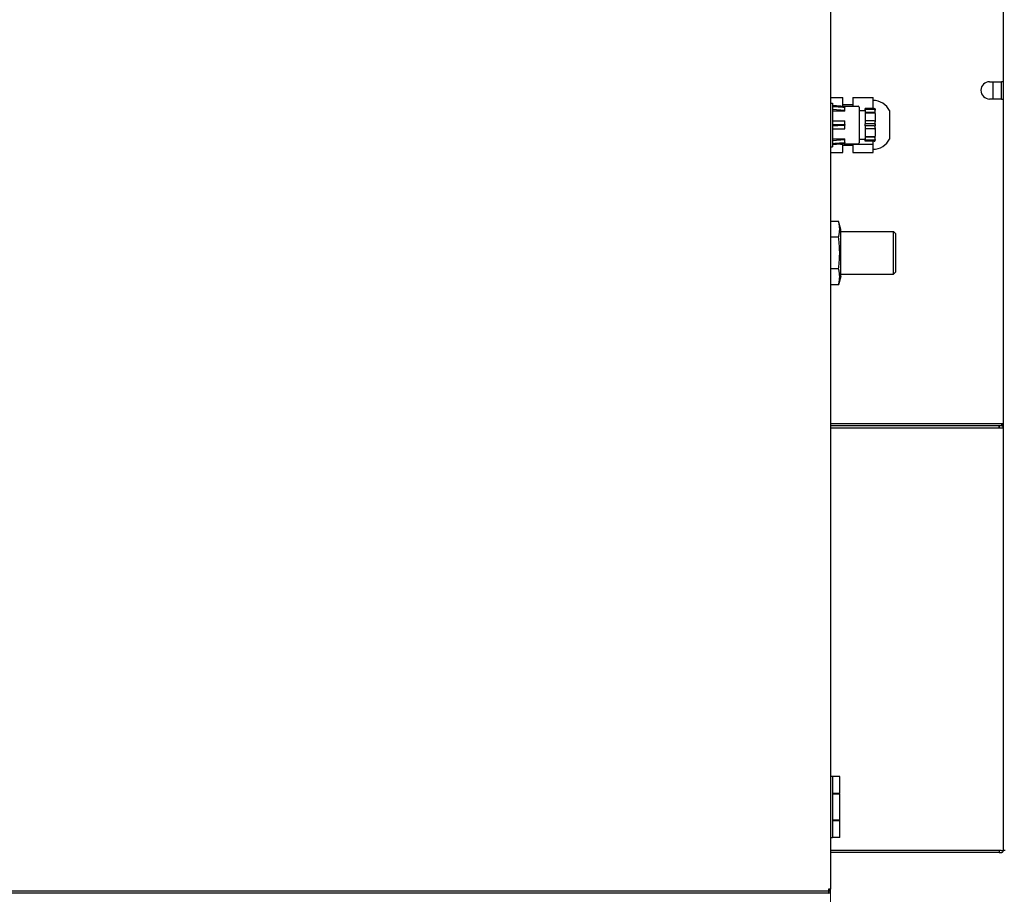
# Model space of a CAD drawing. Units: inches. Extents: x 1 to 296, y 0 to 210.
# Drawn here: x 164 to 181, y 119 to 134 of the extents above; entities that cross this region are included whole.
import ezdxf

# ---------------------------------------------------------------- set-up
doc = ezdxf.new("R2010")
doc.units = ezdxf.units.IN
doc.header["$MEASUREMENT"] = 0
doc.layers.add('Calque 1', color=7, linetype='Continuous')

# ---------------------------------------------------------------- blocks, each defined once
blk = doc.blocks.new('block 9')
at = {"layer": 'Calque 1', "color": 7, "lineweight": 25}
blk.add_lwpolyline([(177.871, 119.258), (177.871, 119.217)], dxfattribs=at)
blk = doc.blocks.new('block 10')
at = {"layer": 'Calque 1', "color": 7, "lineweight": 25}
blk.add_lwpolyline([(177.871, 119.186), (177.871, 119.217)], dxfattribs=at)
blk = doc.blocks.new('block 11')
at = {"layer": 'Calque 1', "color": 7, "lineweight": 25}
blk.add_lwpolyline([(177.902, 119.217), (177.902, 119.26)], dxfattribs=at)
blk = doc.blocks.new('block 12')
at = {"layer": 'Calque 1', "color": 7, "lineweight": 25}
blk.add_lwpolyline([(177.874, 119.217), (177.874, 119.257)], dxfattribs=at)
blk = doc.blocks.new('block 13')
at = {"layer": 'Calque 1', "color": 7, "lineweight": 25}
blk.add_open_spline([(177.871, 119.214), (177.872, 119.214), (177.874, 119.215), (177.874, 119.217)], degree=3, dxfattribs=at)
blk = doc.blocks.new('block 14')
at = {"layer": 'Calque 1', "color": 7, "lineweight": 25}
blk.add_open_spline([(177.871, 119.186), (177.888, 119.186), (177.902, 119.2), (177.902, 119.217), (177.902, 119.217), (177.902, 119.217), (177.902, 119.217)], degree=3, knots=[0, 0, 0, 0, 1, 1, 1, 2, 2, 2, 2], dxfattribs=at)
blk = doc.blocks.new('block 15')
at = {"layer": 'Calque 1', "color": 7, "lineweight": 25}
blk.add_lwpolyline([(177.871, 119.186), (158.007, 119.186)], dxfattribs=at)
blk = doc.blocks.new('block 86')
at = {"layer": 'Calque 1', "color": 7, "lineweight": 25}
blk.add_lwpolyline([(177.902, 119.26), (177.902, 119.26), (177.902, 119.26), (177.901, 119.26), (177.901, 119.259), (177.9, 119.259), (177.899, 119.259), (177.898, 119.258), (177.897, 119.258), (177.895, 119.257), (177.893, 119.257), (177.892, 119.257), (177.89, 119.256), (177.888, 119.256), (177.886, 119.256), (177.884, 119.256), (177.882, 119.256), (177.88, 119.256), (177.878, 119.256), (177.876, 119.257), (177.874, 119.257), (177.872, 119.258), (177.87, 119.258), (177.868, 119.259), (177.866, 119.26)], dxfattribs=at)
blk = doc.blocks.new('block 87')
at = {"layer": 'Calque 1', "color": 7, "lineweight": 25}
blk.add_lwpolyline([(177.863, 119.257), (177.864, 119.255), (177.865, 119.253), (177.866, 119.251), (177.867, 119.249), (177.867, 119.247), (177.867, 119.244), (177.868, 119.242), (177.868, 119.24), (177.868, 119.238), (177.867, 119.236), (177.867, 119.234), (177.867, 119.232), (177.867, 119.231), (177.866, 119.229), (177.866, 119.228), (177.866, 119.226), (177.865, 119.225), (177.865, 119.224), (177.864, 119.223), (177.864, 119.222), (177.864, 119.222), (177.864, 119.221), (177.863, 119.221), (177.863, 119.221)], dxfattribs=at)
blk = doc.blocks.new('block 88')
at = {"layer": 'Calque 1', "color": 7, "lineweight": 25}
blk.add_lwpolyline([(177.87, 119.26), (177.869, 119.26)], dxfattribs=at)
blk = doc.blocks.new('block 89')
at = {"layer": 'Calque 1', "color": 7, "lineweight": 25}
blk.add_lwpolyline([(177.863, 119.254), (177.863, 119.254)], dxfattribs=at)
blk = doc.blocks.new('block 91')
at = {"layer": 'Calque 1', "color": 7, "lineweight": 25}
blk.add_lwpolyline([(177.902, 140.464), (177.902, 119.26)], dxfattribs=at)
blk = doc.blocks.new('block 95')
at = {"layer": 'Calque 1', "color": 7, "lineweight": 25}
blk.add_lwpolyline([(177.863, 119.221), (158.015, 119.221)], dxfattribs=at)
blk = doc.blocks.new('block 103')
at = {"layer": 'Calque 1', "color": 7, "lineweight": 25}
blk.add_lwpolyline([(177.863, 119.26), (177.902, 119.26)], dxfattribs=at)
blk = doc.blocks.new('block 104')
at = {"layer": 'Calque 1', "color": 7, "lineweight": 25}
blk.add_lwpolyline([(177.863, 119.26), (177.863, 119.221)], dxfattribs=at)
blk = doc.blocks.new('block 117')
at = {"layer": 'Calque 1', "color": 7, "lineweight": 25}
blk.add_lwpolyline([(178.062, 120.466), (177.938, 120.466)], dxfattribs=at)
blk = doc.blocks.new('block 118')
at = {"layer": 'Calque 1', "color": 7, "lineweight": 25}
blk.add_lwpolyline([(177.938, 120.929), (178.062, 120.929)], dxfattribs=at)
blk = doc.blocks.new('block 119')
at = {"layer": 'Calque 1', "color": 7, "lineweight": 25}
blk.add_lwpolyline([(178.062, 120.466), (178.062, 120.929)], dxfattribs=at)
blk = doc.blocks.new('block 120')
at = {"layer": 'Calque 1', "color": 7, "lineweight": 25}
blk.add_lwpolyline([(177.938, 121.232), (177.938, 120.164)], dxfattribs=at)
blk = doc.blocks.new('block 121')
at = {"layer": 'Calque 1', "color": 7, "lineweight": 25}
blk.add_lwpolyline([(177.902, 120.164), (177.938, 120.164)], dxfattribs=at)
blk = doc.blocks.new('block 122')
at = {"layer": 'Calque 1', "color": 7, "lineweight": 25}
blk.add_lwpolyline([(177.938, 121.232), (177.902, 121.232)], dxfattribs=at)
blk = doc.blocks.new('block 123')
at = {"layer": 'Calque 1', "color": 7, "lineweight": 25}
blk.add_lwpolyline([(178.027, 120.929), (178.027, 120.938)], dxfattribs=at)
blk = doc.blocks.new('block 124')
at = {"layer": 'Calque 1', "color": 7, "lineweight": 25}
blk.add_lwpolyline([(178.027, 120.458), (178.027, 120.466)], dxfattribs=at)
blk = doc.blocks.new('block 131')
at = {"layer": 'Calque 1', "color": 7, "lineweight": 25}
blk.add_lwpolyline([(177.938, 120.938), (178.062, 120.938)], dxfattribs=at)
blk = doc.blocks.new('block 132')
at = {"layer": 'Calque 1', "color": 7, "lineweight": 25}
blk.add_lwpolyline([(178.062, 121.232), (177.938, 121.232)], dxfattribs=at)
blk = doc.blocks.new('block 133')
at = {"layer": 'Calque 1', "color": 7, "lineweight": 25}
blk.add_lwpolyline([(178.062, 120.938), (178.062, 121.232)], dxfattribs=at)
blk = doc.blocks.new('block 134')
at = {"layer": 'Calque 1', "color": 7, "lineweight": 25}
blk.add_lwpolyline([(177.938, 120.458), (178.062, 120.458)], dxfattribs=at)
blk = doc.blocks.new('block 135')
at = {"layer": 'Calque 1', "color": 7, "lineweight": 25}
blk.add_lwpolyline([(178.062, 120.164), (177.938, 120.164)], dxfattribs=at)
blk = doc.blocks.new('block 136')
at = {"layer": 'Calque 1', "color": 7, "lineweight": 25}
blk.add_lwpolyline([(178.062, 120.164), (178.062, 120.458)], dxfattribs=at)
blk = doc.blocks.new('block 166')
at = {"layer": 'Calque 1', "color": 7, "lineweight": 25}
blk.add_lwpolyline([(180.896, 127.37), (177.902, 127.37)], dxfattribs=at)
blk = doc.blocks.new('block 167')
at = {"layer": 'Calque 1', "color": 7, "lineweight": 25}
blk.add_lwpolyline([(180.896, 127.401), (180.896, 127.37)], dxfattribs=at)
blk = doc.blocks.new('block 168')
at = {"layer": 'Calque 1', "color": 7, "lineweight": 25}
blk.add_open_spline([(180.896, 127.37), (180.913, 127.37), (180.927, 127.384), (180.927, 127.401), (180.927, 127.401), (180.927, 127.401), (180.927, 127.401)], degree=3, knots=[0, 0, 0, 0, 1, 1, 1, 2, 2, 2, 2], dxfattribs=at)
blk = doc.blocks.new('block 169')
at = {"layer": 'Calque 1', "color": 7, "lineweight": 25}
blk.add_open_spline([(180.896, 127.398), (180.897, 127.398), (180.898, 127.399), (180.898, 127.401)], degree=3, dxfattribs=at)
blk = doc.blocks.new('block 170')
at = {"layer": 'Calque 1', "color": 7, "lineweight": 25}
blk.add_lwpolyline([(180.896, 127.401), (177.902, 127.401)], dxfattribs=at)
blk = doc.blocks.new('block 171')
at = {"layer": 'Calque 1', "color": 7, "lineweight": 25}
blk.add_lwpolyline([(180.927, 127.401), (180.896, 127.401)], dxfattribs=at)
blk = doc.blocks.new('block 176')
at = {"layer": 'Calque 1', "color": 7, "lineweight": 25}
blk.add_open_spline([(180.686, 133.392), (180.603, 133.392), (180.536, 133.324), (180.536, 133.241), (180.536, 133.157), (180.603, 133.089), (180.686, 133.089), (180.686, 133.089), (180.686, 133.089), (180.686, 133.089)], degree=3, knots=[0, 0, 0, 0, 1, 1, 1, 2, 2, 2, 3, 3, 3, 3], dxfattribs=at)
blk = doc.blocks.new('block 177')
at = {"layer": 'Calque 1', "color": 7, "lineweight": 25}
blk.add_lwpolyline([(180.896, 133.089), (180.686, 133.089)], dxfattribs=at)
blk = doc.blocks.new('block 178')
at = {"layer": 'Calque 1', "color": 7, "lineweight": 25}
blk.add_lwpolyline([(180.686, 133.392), (180.896, 133.392)], dxfattribs=at)
blk = doc.blocks.new('block 179')
at = {"layer": 'Calque 1', "color": 7, "lineweight": 25}
blk.add_lwpolyline([(180.927, 133.392), (180.896, 133.392)], dxfattribs=at)
blk = doc.blocks.new('block 180')
at = {"layer": 'Calque 1', "color": 7, "lineweight": 25}
blk.add_lwpolyline([(180.896, 133.089), (180.927, 133.089)], dxfattribs=at)
blk = doc.blocks.new('block 181')
at = {"layer": 'Calque 1', "color": 7, "lineweight": 25}
blk.add_lwpolyline([(180.898, 133.089), (180.898, 133.392)], dxfattribs=at)
blk = doc.blocks.new('block 185')
at = {"layer": 'Calque 1', "color": 7, "lineweight": 25}
blk.add_lwpolyline([(180.852, 127.334), (180.852, 127.37)], dxfattribs=at)
blk = doc.blocks.new('block 186')
at = {"layer": 'Calque 1', "color": 7, "lineweight": 25}
blk.add_lwpolyline([(180.852, 127.37), (180.852, 127.334)], dxfattribs=at)
blk = doc.blocks.new('block 187')
at = {"layer": 'Calque 1', "color": 7, "lineweight": 25}
blk.add_open_spline([(180.927, 127.334), (180.925, 127.354), (180.908, 127.37), (180.888, 127.37)], degree=3, dxfattribs=at)
blk = doc.blocks.new('block 188')
at = {"layer": 'Calque 1', "color": 7, "lineweight": 25}
blk.add_lwpolyline([(180.852, 119.897), (177.902, 119.897)], dxfattribs=at)
blk = doc.blocks.new('block 189')
at = {"layer": 'Calque 1', "color": 7, "lineweight": 25}
blk.add_lwpolyline([(180.852, 119.933), (180.852, 119.897)], dxfattribs=at)
blk = doc.blocks.new('block 190')
at = {"layer": 'Calque 1', "color": 7, "lineweight": 25}
blk.add_lwpolyline([(180.852, 119.933), (180.852, 119.897)], dxfattribs=at)
blk = doc.blocks.new('block 191')
at = {"layer": 'Calque 1', "color": 7, "lineweight": 25}
blk.add_lwpolyline([(180.852, 119.897), (180.852, 119.897)], dxfattribs=at)
blk = doc.blocks.new('block 192')
at = {"layer": 'Calque 1', "color": 7, "lineweight": 25}
blk.add_lwpolyline([(180.852, 119.897), (180.888, 119.897)], dxfattribs=at)
blk = doc.blocks.new('block 193')
at = {"layer": 'Calque 1', "color": 7, "lineweight": 25}
blk.add_open_spline([(180.888, 119.897), (180.908, 119.897), (180.925, 119.913), (180.927, 119.933)], degree=3, dxfattribs=at)
blk = doc.blocks.new('block 194')
at = {"layer": 'Calque 1', "color": 7, "lineweight": 25}
blk.add_lwpolyline([(180.888, 119.933), (180.927, 119.933)], dxfattribs=at)
blk = doc.blocks.new('block 195')
at = {"layer": 'Calque 1', "color": 7, "lineweight": 25}
blk.add_lwpolyline([(180.888, 127.334), (180.927, 127.334)], dxfattribs=at)
blk = doc.blocks.new('block 196')
at = {"layer": 'Calque 1', "color": 7, "lineweight": 25}
blk.add_lwpolyline([(177.902, 127.334), (180.888, 127.334)], dxfattribs=at)
blk = doc.blocks.new('block 197')
at = {"layer": 'Calque 1', "color": 7, "lineweight": 25}
blk.add_lwpolyline([(180.888, 119.933), (177.902, 119.933)], dxfattribs=at)
blk = doc.blocks.new('block 245')
at = {"layer": 'Calque 1', "color": 7, "lineweight": 25}
blk.add_lwpolyline([(179.041, 130.732), (179.041, 130.056)], dxfattribs=at)
blk = doc.blocks.new('block 246')
at = {"layer": 'Calque 1', "color": 7, "lineweight": 25}
blk.add_lwpolyline([(179.005, 130.02), (179.005, 130.768)], dxfattribs=at)
blk = doc.blocks.new('block 247')
at = {"layer": 'Calque 1', "color": 7, "lineweight": 25}
blk.add_lwpolyline([(179.041, 130.056), (179.005, 130.02)], dxfattribs=at)
blk = doc.blocks.new('block 248')
at = {"layer": 'Calque 1', "color": 7, "lineweight": 25}
blk.add_lwpolyline([(179.041, 130.732), (179.005, 130.768)], dxfattribs=at)
blk = doc.blocks.new('block 249')
at = {"layer": 'Calque 1', "color": 7, "lineweight": 25}
blk.add_lwpolyline([(178.08, 130.768), (179.005, 130.768)], dxfattribs=at)
blk = doc.blocks.new('block 250')
at = {"layer": 'Calque 1', "color": 7, "lineweight": 25}
blk.add_lwpolyline([(178.08, 130.02), (179.005, 130.02)], dxfattribs=at)
blk = doc.blocks.new('block 251')
at = {"layer": 'Calque 1', "color": 7, "lineweight": 25}
blk.add_lwpolyline([(178.042, 130.671), (178.045, 130.685), (178.049, 130.697), (178.051, 130.709), (178.053, 130.721), (178.055, 130.733), (178.057, 130.745), (178.059, 130.756), (178.06, 130.767), (178.061, 130.778), (178.061, 130.789), (178.062, 130.799), (178.062, 130.81), (178.062, 130.821), (178.061, 130.832), (178.061, 130.842), (178.06, 130.853), (178.059, 130.864), (178.057, 130.876), (178.055, 130.887), (178.053, 130.899), (178.051, 130.911), (178.049, 130.923), (178.045, 130.936), (178.042, 130.949)], dxfattribs=at)
blk = doc.blocks.new('block 252')
at = {"layer": 'Calque 1', "color": 7, "lineweight": 25}
blk.add_lwpolyline([(178.042, 130.117), (178.045, 130.143), (178.049, 130.168), (178.051, 130.193), (178.053, 130.217), (178.055, 130.24), (178.057, 130.263), (178.059, 130.286), (178.06, 130.308), (178.061, 130.329), (178.061, 130.351), (178.062, 130.373), (178.062, 130.394), (178.062, 130.416), (178.061, 130.437), (178.061, 130.459), (178.06, 130.481), (178.059, 130.503), (178.057, 130.525), (178.055, 130.548), (178.053, 130.571), (178.051, 130.595), (178.049, 130.62), (178.045, 130.645), (178.042, 130.671)], dxfattribs=at)
blk = doc.blocks.new('block 253')
at = {"layer": 'Calque 1', "color": 7, "lineweight": 25}
blk.add_lwpolyline([(178.042, 129.839), (178.045, 129.852), (178.049, 129.865), (178.051, 129.877), (178.053, 129.889), (178.055, 129.901), (178.057, 129.913), (178.059, 129.924), (178.06, 129.935), (178.061, 129.946), (178.061, 129.957), (178.062, 129.967), (178.062, 129.978), (178.062, 129.989), (178.061, 130), (178.061, 130.01), (178.06, 130.021), (178.059, 130.032), (178.057, 130.044), (178.055, 130.055), (178.053, 130.067), (178.051, 130.079), (178.049, 130.091), (178.045, 130.104), (178.042, 130.117)], dxfattribs=at)
blk = doc.blocks.new('block 254')
at = {"layer": 'Calque 1', "color": 7, "lineweight": 25}
blk.add_lwpolyline([(178.08, 129.982), (178.08, 130.806)], dxfattribs=at)
blk = doc.blocks.new('block 255')
at = {"layer": 'Calque 1', "color": 7, "lineweight": 25}
blk.add_lwpolyline([(178.08, 129.982), (178.042, 129.839)], dxfattribs=at)
blk = doc.blocks.new('block 256')
at = {"layer": 'Calque 1', "color": 7, "lineweight": 25}
blk.add_lwpolyline([(178.08, 130.806), (178.042, 130.949)], dxfattribs=at)
blk = doc.blocks.new('block 257')
at = {"layer": 'Calque 1', "color": 7, "lineweight": 25}
blk.add_lwpolyline([(178.042, 130.671), (177.902, 130.671)], dxfattribs=at)
blk = doc.blocks.new('block 258')
at = {"layer": 'Calque 1', "color": 7, "lineweight": 25}
blk.add_lwpolyline([(178.042, 130.117), (177.902, 130.117)], dxfattribs=at)
blk = doc.blocks.new('block 259')
at = {"layer": 'Calque 1', "color": 7, "lineweight": 25}
blk.add_lwpolyline([(177.902, 130.949), (178.042, 130.949)], dxfattribs=at)
blk = doc.blocks.new('block 260')
at = {"layer": 'Calque 1', "color": 7, "lineweight": 25}
blk.add_lwpolyline([(178.042, 129.839), (177.902, 129.839)], dxfattribs=at)
blk = doc.blocks.new('block 261')
at = {"layer": 'Calque 1', "color": 7, "lineweight": 25}
blk.add_lwpolyline([(180.749, 133.089), (180.749, 133.392)], dxfattribs=at)
blk = doc.blocks.new('block 262')
at = {"layer": 'Calque 1', "color": 7, "lineweight": 25}
blk.add_lwpolyline([(178.685, 132.582), (178.685, 132.436)], dxfattribs=at)
blk = doc.blocks.new('block 263')
at = {"layer": 'Calque 1', "color": 7, "lineweight": 25}
blk.add_lwpolyline([(178.685, 132.42), (178.685, 132.436)], dxfattribs=at)
blk = doc.blocks.new('block 264')
at = {"layer": 'Calque 1', "color": 7, "lineweight": 25}
blk.add_lwpolyline([(178.685, 132.381), (178.685, 132.42)], dxfattribs=at)
blk = doc.blocks.new('block 265')
at = {"layer": 'Calque 1', "color": 7, "lineweight": 25}
blk.add_lwpolyline([(178.685, 132.381), (178.685, 132.367)], dxfattribs=at)
blk = doc.blocks.new('block 266')
at = {"layer": 'Calque 1', "color": 7, "lineweight": 25}
blk.add_lwpolyline([(178.685, 132.367), (178.685, 132.367)], dxfattribs=at)
blk = doc.blocks.new('block 267')
at = {"layer": 'Calque 1', "color": 7, "lineweight": 25}
blk.add_lwpolyline([(178.685, 132.904), (178.685, 132.905)], dxfattribs=at)
blk = doc.blocks.new('block 268')
at = {"layer": 'Calque 1', "color": 7, "lineweight": 25}
blk.add_lwpolyline([(178.685, 132.904), (178.685, 132.891)], dxfattribs=at)
blk = doc.blocks.new('block 269')
at = {"layer": 'Calque 1', "color": 7, "lineweight": 25}
blk.add_lwpolyline([(178.685, 132.852), (178.685, 132.891)], dxfattribs=at)
blk = doc.blocks.new('block 270')
at = {"layer": 'Calque 1', "color": 7, "lineweight": 25}
blk.add_lwpolyline([(178.685, 132.836), (178.685, 132.852)], dxfattribs=at)
blk = doc.blocks.new('block 271')
at = {"layer": 'Calque 1', "color": 7, "lineweight": 25}
blk.add_lwpolyline([(178.685, 132.836), (178.685, 132.689)], dxfattribs=at)
blk = doc.blocks.new('block 272')
at = {"layer": 'Calque 1', "color": 7, "lineweight": 25}
blk.add_lwpolyline([(178.685, 132.65), (178.685, 132.689)], dxfattribs=at)
blk = doc.blocks.new('block 273')
at = {"layer": 'Calque 1', "color": 7, "lineweight": 25}
blk.add_lwpolyline([(178.685, 132.65), (178.685, 132.622)], dxfattribs=at)
blk = doc.blocks.new('block 274')
at = {"layer": 'Calque 1', "color": 7, "lineweight": 25}
blk.add_lwpolyline([(178.685, 132.582), (178.685, 132.622)], dxfattribs=at)
blk = doc.blocks.new('block 275')
at = {"layer": 'Calque 1', "color": 7, "lineweight": 25}
blk.add_open_spline([(178.685, 132.905), (178.685, 132.915), (178.677, 132.923), (178.667, 132.923)], degree=3, dxfattribs=at)
blk = doc.blocks.new('block 276')
at = {"layer": 'Calque 1', "color": 7, "lineweight": 25}
blk.add_lwpolyline([(178.667, 132.922), (178.669, 132.922), (178.67, 132.922), (178.671, 132.922), (178.672, 132.922), (178.673, 132.921), (178.674, 132.921), (178.675, 132.92), (178.676, 132.92), (178.677, 132.919), (178.678, 132.918), (178.679, 132.918), (178.68, 132.917), (178.681, 132.916), (178.681, 132.915), (178.682, 132.914), (178.683, 132.913), (178.683, 132.912), (178.684, 132.911), (178.684, 132.91), (178.684, 132.909), (178.685, 132.908), (178.685, 132.907), (178.685, 132.905), (178.685, 132.904)], dxfattribs=at)
blk = doc.blocks.new('block 277')
at = {"layer": 'Calque 1', "color": 7, "lineweight": 25}
blk.add_lwpolyline([(178.667, 132.903), (178.669, 132.903), (178.67, 132.903), (178.671, 132.903), (178.672, 132.903), (178.673, 132.903), (178.674, 132.902), (178.675, 132.902), (178.676, 132.902), (178.677, 132.901), (178.678, 132.901), (178.679, 132.9), (178.68, 132.899), (178.681, 132.899), (178.681, 132.898), (178.682, 132.898), (178.683, 132.897), (178.683, 132.896), (178.684, 132.895), (178.684, 132.895), (178.684, 132.894), (178.685, 132.893), (178.685, 132.892), (178.685, 132.891), (178.685, 132.891)], dxfattribs=at)
blk = doc.blocks.new('block 278')
at = {"layer": 'Calque 1', "color": 7, "lineweight": 25}
blk.add_open_spline([(178.685, 132.852), (178.685, 132.852), (178.677, 132.852), (178.667, 132.852)], degree=3, dxfattribs=at)
blk = doc.blocks.new('block 279')
at = {"layer": 'Calque 1', "color": 7, "lineweight": 25}
blk.add_lwpolyline([(178.685, 132.836), (178.685, 132.836), (178.685, 132.836), (178.685, 132.836), (178.684, 132.836), (178.684, 132.837), (178.684, 132.837), (178.683, 132.837), (178.683, 132.837), (178.682, 132.837), (178.682, 132.837), (178.681, 132.838), (178.681, 132.838), (178.68, 132.838), (178.679, 132.838), (178.678, 132.838), (178.677, 132.838), (178.676, 132.838), (178.675, 132.839), (178.674, 132.839), (178.672, 132.839), (178.671, 132.839), (178.67, 132.839), (178.669, 132.839), (178.667, 132.839)], dxfattribs=at)
blk = doc.blocks.new('block 280')
at = {"layer": 'Calque 1', "color": 7, "lineweight": 25}
blk.add_open_spline([(178.685, 132.689), (178.685, 132.699), (178.677, 132.707), (178.667, 132.707)], degree=3, dxfattribs=at)
blk = doc.blocks.new('block 281')
at = {"layer": 'Calque 1', "color": 7, "lineweight": 25}
blk.add_lwpolyline([(178.667, 132.655), (178.669, 132.655), (178.67, 132.655), (178.671, 132.655), (178.672, 132.654), (178.673, 132.654), (178.674, 132.654), (178.675, 132.654), (178.676, 132.654), (178.677, 132.654), (178.678, 132.653), (178.679, 132.653), (178.68, 132.653), (178.681, 132.653), (178.681, 132.652), (178.682, 132.652), (178.683, 132.652), (178.683, 132.652), (178.684, 132.651), (178.684, 132.651), (178.684, 132.651), (178.685, 132.65), (178.685, 132.65), (178.685, 132.65), (178.685, 132.65)], dxfattribs=at)
blk = doc.blocks.new('block 282')
at = {"layer": 'Calque 1', "color": 7, "lineweight": 25}
blk.add_lwpolyline([(178.667, 132.617), (178.669, 132.617), (178.67, 132.617), (178.671, 132.617), (178.672, 132.617), (178.673, 132.617), (178.674, 132.617), (178.675, 132.617), (178.676, 132.618), (178.677, 132.618), (178.678, 132.618), (178.679, 132.618), (178.68, 132.619), (178.681, 132.619), (178.681, 132.619), (178.682, 132.619), (178.683, 132.62), (178.683, 132.62), (178.684, 132.62), (178.684, 132.62), (178.684, 132.621), (178.685, 132.621), (178.685, 132.621), (178.685, 132.622), (178.685, 132.622)], dxfattribs=at)
blk = doc.blocks.new('block 283')
at = {"layer": 'Calque 1', "color": 7, "lineweight": 25}
blk.add_open_spline([(178.667, 132.565), (178.677, 132.565), (178.685, 132.573), (178.685, 132.582)], degree=3, dxfattribs=at)
blk = doc.blocks.new('block 284')
at = {"layer": 'Calque 1', "color": 7, "lineweight": 25}
blk.add_lwpolyline([(178.667, 132.433), (178.669, 132.433), (178.67, 132.433), (178.671, 132.433), (178.672, 132.433), (178.674, 132.433), (178.675, 132.433), (178.676, 132.433), (178.677, 132.433), (178.678, 132.433), (178.679, 132.434), (178.68, 132.434), (178.681, 132.434), (178.681, 132.434), (178.682, 132.434), (178.682, 132.434), (178.683, 132.434), (178.683, 132.435), (178.684, 132.435), (178.684, 132.435), (178.684, 132.435), (178.685, 132.435), (178.685, 132.436), (178.685, 132.436), (178.685, 132.436)], dxfattribs=at)
blk = doc.blocks.new('block 285')
at = {"layer": 'Calque 1', "color": 7, "lineweight": 25}
blk.add_open_spline([(178.667, 132.42), (178.677, 132.42), (178.685, 132.42), (178.685, 132.42)], degree=3, dxfattribs=at)
blk = doc.blocks.new('block 286')
at = {"layer": 'Calque 1', "color": 7, "lineweight": 25}
blk.add_lwpolyline([(178.667, 132.368), (178.669, 132.368), (178.67, 132.368), (178.671, 132.369), (178.672, 132.369), (178.673, 132.369), (178.674, 132.369), (178.675, 132.37), (178.676, 132.37), (178.677, 132.37), (178.678, 132.371), (178.679, 132.372), (178.68, 132.372), (178.681, 132.373), (178.681, 132.373), (178.682, 132.374), (178.683, 132.375), (178.683, 132.375), (178.684, 132.376), (178.684, 132.377), (178.684, 132.378), (178.685, 132.379), (178.685, 132.379), (178.685, 132.38), (178.685, 132.381)], dxfattribs=at)
blk = doc.blocks.new('block 287')
at = {"layer": 'Calque 1', "color": 7, "lineweight": 25}
blk.add_lwpolyline([(178.667, 132.35), (178.669, 132.35), (178.67, 132.35), (178.671, 132.35), (178.672, 132.35), (178.673, 132.35), (178.674, 132.351), (178.675, 132.351), (178.676, 132.352), (178.677, 132.353), (178.678, 132.353), (178.679, 132.354), (178.68, 132.355), (178.681, 132.356), (178.681, 132.357), (178.682, 132.358), (178.683, 132.358), (178.683, 132.359), (178.684, 132.36), (178.684, 132.362), (178.684, 132.363), (178.685, 132.364), (178.685, 132.365), (178.685, 132.366), (178.685, 132.367)], dxfattribs=at)
blk = doc.blocks.new('block 288')
at = {"layer": 'Calque 1', "color": 7, "lineweight": 25}
blk.add_open_spline([(178.667, 132.349), (178.677, 132.349), (178.685, 132.357), (178.685, 132.367)], degree=3, dxfattribs=at)
blk = doc.blocks.new('block 289')
at = {"layer": 'Calque 1', "color": 7, "lineweight": 25}
blk.add_lwpolyline([(178.4, 132.947), (178.4, 132.324)], dxfattribs=at)
blk = doc.blocks.new('block 290')
at = {"layer": 'Calque 1', "color": 7, "lineweight": 25}
blk.add_open_spline([(178.489, 132.885), (178.499, 132.885), (178.507, 132.893), (178.507, 132.903)], degree=3, dxfattribs=at)
blk = doc.blocks.new('block 291')
at = {"layer": 'Calque 1', "color": 7, "lineweight": 25}
blk.add_open_spline([(178.507, 132.369), (178.507, 132.379), (178.499, 132.387), (178.489, 132.387)], degree=3, dxfattribs=at)
blk = doc.blocks.new('block 292')
at = {"layer": 'Calque 1', "color": 7, "lineweight": 25}
blk.add_open_spline([(178.4, 132.947), (178.4, 132.957), (178.392, 132.965), (178.383, 132.965)], degree=3, dxfattribs=at)
blk = doc.blocks.new('block 293')
at = {"layer": 'Calque 1', "color": 7, "lineweight": 25}
blk.add_open_spline([(178.383, 132.307), (178.392, 132.307), (178.4, 132.315), (178.4, 132.324)], degree=3, dxfattribs=at)
blk = doc.blocks.new('block 294')
at = {"layer": 'Calque 1', "color": 7, "lineweight": 25}
blk.add_lwpolyline([(178.507, 132.839), (178.507, 132.707)], dxfattribs=at)
blk = doc.blocks.new('block 295')
at = {"layer": 'Calque 1', "color": 7, "lineweight": 25}
blk.add_lwpolyline([(178.507, 132.565), (178.507, 132.433)], dxfattribs=at)
blk = doc.blocks.new('block 296')
at = {"layer": 'Calque 1', "color": 7, "lineweight": 25}
blk.add_lwpolyline([(178.507, 132.852), (178.507, 132.839)], dxfattribs=at)
blk = doc.blocks.new('block 297')
at = {"layer": 'Calque 1', "color": 7, "lineweight": 25}
blk.add_lwpolyline([(178.507, 132.903), (178.507, 132.852)], dxfattribs=at)
blk = doc.blocks.new('block 298')
at = {"layer": 'Calque 1', "color": 7, "lineweight": 25}
blk.add_lwpolyline([(178.507, 132.903), (178.507, 132.922)], dxfattribs=at)
blk = doc.blocks.new('block 299')
at = {"layer": 'Calque 1', "color": 7, "lineweight": 25}
blk.add_lwpolyline([(178.507, 132.923), (178.507, 132.922)], dxfattribs=at)
blk = doc.blocks.new('block 300')
at = {"layer": 'Calque 1', "color": 7, "lineweight": 25}
blk.add_lwpolyline([(178.507, 132.35), (178.507, 132.349)], dxfattribs=at)
blk = doc.blocks.new('block 301')
at = {"layer": 'Calque 1', "color": 7, "lineweight": 25}
blk.add_lwpolyline([(178.507, 132.35), (178.507, 132.368)], dxfattribs=at)
blk = doc.blocks.new('block 302')
at = {"layer": 'Calque 1', "color": 7, "lineweight": 25}
blk.add_lwpolyline([(178.507, 132.42), (178.507, 132.368)], dxfattribs=at)
blk = doc.blocks.new('block 303')
at = {"layer": 'Calque 1', "color": 7, "lineweight": 25}
blk.add_lwpolyline([(178.507, 132.433), (178.507, 132.42)], dxfattribs=at)
blk = doc.blocks.new('block 304')
at = {"layer": 'Calque 1', "color": 7, "lineweight": 25}
blk.add_lwpolyline([(178.667, 132.349), (178.507, 132.349)], dxfattribs=at)
blk = doc.blocks.new('block 305')
at = {"layer": 'Calque 1', "color": 7, "lineweight": 25}
blk.add_lwpolyline([(178.667, 132.35), (178.507, 132.35)], dxfattribs=at)
blk = doc.blocks.new('block 306')
at = {"layer": 'Calque 1', "color": 7, "lineweight": 25}
blk.add_lwpolyline([(178.667, 132.368), (178.507, 132.368)], dxfattribs=at)
blk = doc.blocks.new('block 307')
at = {"layer": 'Calque 1', "color": 7, "lineweight": 25}
blk.add_lwpolyline([(178.667, 132.42), (178.507, 132.42)], dxfattribs=at)
blk = doc.blocks.new('block 308')
at = {"layer": 'Calque 1', "color": 7, "lineweight": 25}
blk.add_lwpolyline([(178.507, 132.433), (178.667, 132.433)], dxfattribs=at)
blk = doc.blocks.new('block 309')
at = {"layer": 'Calque 1', "color": 7, "lineweight": 25}
blk.add_lwpolyline([(178.667, 132.903), (178.507, 132.903)], dxfattribs=at)
blk = doc.blocks.new('block 310')
at = {"layer": 'Calque 1', "color": 7, "lineweight": 25}
blk.add_lwpolyline([(178.667, 132.852), (178.507, 132.852)], dxfattribs=at)
blk = doc.blocks.new('block 311')
at = {"layer": 'Calque 1', "color": 7, "lineweight": 25}
blk.add_lwpolyline([(178.667, 132.839), (178.507, 132.839)], dxfattribs=at)
blk = doc.blocks.new('block 312')
at = {"layer": 'Calque 1', "color": 7, "lineweight": 25}
blk.add_lwpolyline([(178.667, 132.923), (178.507, 132.923)], dxfattribs=at)
blk = doc.blocks.new('block 313')
at = {"layer": 'Calque 1', "color": 7, "lineweight": 25}
blk.add_lwpolyline([(178.667, 132.922), (178.507, 132.922)], dxfattribs=at)
blk = doc.blocks.new('block 314')
at = {"layer": 'Calque 1', "color": 7, "lineweight": 25}
blk.add_lwpolyline([(178.507, 132.617), (178.507, 132.565)], dxfattribs=at)
blk = doc.blocks.new('block 315')
at = {"layer": 'Calque 1', "color": 7, "lineweight": 25}
blk.add_lwpolyline([(178.507, 132.617), (178.507, 132.655)], dxfattribs=at)
blk = doc.blocks.new('block 316')
at = {"layer": 'Calque 1', "color": 7, "lineweight": 25}
blk.add_lwpolyline([(178.507, 132.707), (178.507, 132.655)], dxfattribs=at)
blk = doc.blocks.new('block 317')
at = {"layer": 'Calque 1', "color": 7, "lineweight": 25}
blk.add_lwpolyline([(178.667, 132.617), (178.507, 132.617)], dxfattribs=at)
blk = doc.blocks.new('block 318')
at = {"layer": 'Calque 1', "color": 7, "lineweight": 25}
blk.add_lwpolyline([(178.667, 132.565), (178.507, 132.565)], dxfattribs=at)
blk = doc.blocks.new('block 319')
at = {"layer": 'Calque 1', "color": 7, "lineweight": 25}
blk.add_lwpolyline([(178.667, 132.707), (178.507, 132.707)], dxfattribs=at)
blk = doc.blocks.new('block 320')
at = {"layer": 'Calque 1', "color": 7, "lineweight": 25}
blk.add_lwpolyline([(178.667, 132.655), (178.507, 132.655)], dxfattribs=at)
blk = doc.blocks.new('block 321')
at = {"layer": 'Calque 1', "color": 7, "lineweight": 25}
blk.add_lwpolyline([(178.151, 132.878), (177.938, 132.878)], dxfattribs=at)
blk = doc.blocks.new('block 322')
at = {"layer": 'Calque 1', "color": 7, "lineweight": 25}
blk.add_lwpolyline([(177.938, 132.393), (178.151, 132.393)], dxfattribs=at)
blk = doc.blocks.new('block 323')
at = {"layer": 'Calque 1', "color": 7, "lineweight": 25}
blk.add_lwpolyline([(178.151, 132.878), (178.151, 132.893)], dxfattribs=at)
blk = doc.blocks.new('block 324')
at = {"layer": 'Calque 1', "color": 7, "lineweight": 25}
blk.add_lwpolyline([(177.938, 132.91), (178.151, 132.893)], dxfattribs=at)
blk = doc.blocks.new('block 325')
at = {"layer": 'Calque 1', "color": 7, "lineweight": 25}
blk.add_lwpolyline([(177.938, 132.981), (178.151, 132.964)], dxfattribs=at)
blk = doc.blocks.new('block 326')
at = {"layer": 'Calque 1', "color": 7, "lineweight": 25}
blk.add_lwpolyline([(178.151, 132.952), (178.151, 132.964)], dxfattribs=at)
blk = doc.blocks.new('block 327')
at = {"layer": 'Calque 1', "color": 7, "lineweight": 25}
blk.add_lwpolyline([(178.151, 132.952), (178.151, 132.947)], dxfattribs=at)
blk = doc.blocks.new('block 328')
at = {"layer": 'Calque 1', "color": 7, "lineweight": 25}
blk.add_lwpolyline([(178.151, 132.893), (178.151, 132.947)], dxfattribs=at)
blk = doc.blocks.new('block 329')
at = {"layer": 'Calque 1', "color": 7, "lineweight": 25}
blk.add_lwpolyline([(177.938, 132.29), (178.151, 132.308)], dxfattribs=at)
blk = doc.blocks.new('block 330')
at = {"layer": 'Calque 1', "color": 7, "lineweight": 25}
blk.add_lwpolyline([(178.151, 132.379), (178.151, 132.393)], dxfattribs=at)
blk = doc.blocks.new('block 331')
at = {"layer": 'Calque 1', "color": 7, "lineweight": 25}
blk.add_lwpolyline([(177.938, 132.362), (178.151, 132.379)], dxfattribs=at)
blk = doc.blocks.new('block 332')
at = {"layer": 'Calque 1', "color": 7, "lineweight": 25}
blk.add_lwpolyline([(178.151, 132.325), (178.151, 132.379)], dxfattribs=at)
blk = doc.blocks.new('block 333')
at = {"layer": 'Calque 1', "color": 7, "lineweight": 25}
blk.add_lwpolyline([(178.151, 132.325), (178.151, 132.32)], dxfattribs=at)
blk = doc.blocks.new('block 334')
at = {"layer": 'Calque 1', "color": 7, "lineweight": 25}
blk.add_lwpolyline([(178.151, 132.308), (178.151, 132.32)], dxfattribs=at)
blk = doc.blocks.new('block 335')
at = {"layer": 'Calque 1', "color": 7, "lineweight": 25}
blk.add_lwpolyline([(177.938, 132.302), (178.151, 132.32)], dxfattribs=at)
blk = doc.blocks.new('block 336')
at = {"layer": 'Calque 1', "color": 7, "lineweight": 25}
blk.add_lwpolyline([(177.938, 132.311), (177.947, 132.311), (177.956, 132.312), (177.965, 132.312), (177.974, 132.313), (177.983, 132.314), (177.992, 132.314), (178.001, 132.315), (178.01, 132.316), (178.019, 132.316), (178.027, 132.317), (178.036, 132.317), (178.045, 132.318), (178.054, 132.318), (178.063, 132.319), (178.072, 132.32), (178.081, 132.32), (178.09, 132.321), (178.098, 132.321), (178.107, 132.322), (178.116, 132.323), (178.125, 132.323), (178.134, 132.324), (178.143, 132.324), (178.151, 132.325)], dxfattribs=at)
blk = doc.blocks.new('block 337')
at = {"layer": 'Calque 1', "color": 7, "lineweight": 25}
blk.add_lwpolyline([(177.938, 132.961), (177.947, 132.96), (177.956, 132.96), (177.965, 132.959), (177.974, 132.959), (177.983, 132.958), (177.992, 132.957), (178.001, 132.957), (178.01, 132.956), (178.019, 132.956), (178.027, 132.955), (178.036, 132.954), (178.045, 132.954), (178.054, 132.953), (178.063, 132.953), (178.072, 132.952), (178.081, 132.951), (178.09, 132.951), (178.098, 132.95), (178.107, 132.95), (178.116, 132.949), (178.125, 132.948), (178.134, 132.948), (178.143, 132.947), (178.151, 132.947)], dxfattribs=at)
blk = doc.blocks.new('block 338')
at = {"layer": 'Calque 1', "color": 7, "lineweight": 25}
blk.add_lwpolyline([(177.938, 132.97), (178.151, 132.952)], dxfattribs=at)
blk = doc.blocks.new('block 339')
at = {"layer": 'Calque 1', "color": 7, "lineweight": 25}
blk.add_lwpolyline([(177.938, 133.018), (177.938, 132.253)], dxfattribs=at)
blk = doc.blocks.new('block 340')
at = {"layer": 'Calque 1', "color": 7, "lineweight": 25}
blk.add_lwpolyline([(177.902, 133.018), (177.938, 133.018)], dxfattribs=at)
blk = doc.blocks.new('block 341')
at = {"layer": 'Calque 1', "color": 7, "lineweight": 25}
blk.add_lwpolyline([(177.902, 132.253), (177.938, 132.253)], dxfattribs=at)
blk = doc.blocks.new('block 342')
at = {"layer": 'Calque 1', "color": 7, "lineweight": 25}
blk.add_lwpolyline([(177.938, 132.565), (178.151, 132.565)], dxfattribs=at)
blk = doc.blocks.new('block 343')
at = {"layer": 'Calque 1', "color": 7, "lineweight": 25}
blk.add_lwpolyline([(177.938, 132.707), (178.151, 132.707)], dxfattribs=at)
blk = doc.blocks.new('block 344')
at = {"layer": 'Calque 1', "color": 7, "lineweight": 25}
blk.add_lwpolyline([(178.151, 132.641), (178.151, 132.707)], dxfattribs=at)
blk = doc.blocks.new('block 345')
at = {"layer": 'Calque 1', "color": 7, "lineweight": 25}
blk.add_lwpolyline([(178.151, 132.641), (178.151, 132.63)], dxfattribs=at)
blk = doc.blocks.new('block 346')
at = {"layer": 'Calque 1', "color": 7, "lineweight": 25}
blk.add_lwpolyline([(178.151, 132.565), (178.151, 132.63)], dxfattribs=at)
blk = doc.blocks.new('block 347')
at = {"layer": 'Calque 1', "color": 7, "lineweight": 25}
blk.add_lwpolyline([(177.938, 132.627), (177.947, 132.627), (177.956, 132.627), (177.965, 132.627), (177.974, 132.627), (177.983, 132.628), (177.992, 132.628), (178.001, 132.628), (178.01, 132.628), (178.019, 132.628), (178.027, 132.628), (178.036, 132.629), (178.045, 132.629), (178.054, 132.629), (178.063, 132.629), (178.072, 132.629), (178.081, 132.629), (178.09, 132.629), (178.098, 132.63), (178.107, 132.63), (178.116, 132.63), (178.125, 132.63), (178.134, 132.63), (178.143, 132.63), (178.151, 132.63)], dxfattribs=at)
blk = doc.blocks.new('block 348')
at = {"layer": 'Calque 1', "color": 7, "lineweight": 25}
blk.add_lwpolyline([(177.938, 132.645), (177.947, 132.645), (177.956, 132.644), (177.965, 132.644), (177.974, 132.644), (177.983, 132.644), (177.992, 132.644), (178.001, 132.644), (178.01, 132.643), (178.019, 132.643), (178.027, 132.643), (178.036, 132.643), (178.045, 132.643), (178.054, 132.643), (178.063, 132.643), (178.072, 132.642), (178.081, 132.642), (178.09, 132.642), (178.098, 132.642), (178.107, 132.642), (178.116, 132.642), (178.125, 132.642), (178.134, 132.641), (178.143, 132.641), (178.151, 132.641)], dxfattribs=at)
blk = doc.blocks.new('block 349')
at = {"layer": 'Calque 1', "color": 7, "lineweight": 25}
blk.add_lwpolyline([(178.4, 132.885), (178.489, 132.885)], dxfattribs=at)
blk = doc.blocks.new('block 350')
at = {"layer": 'Calque 1', "color": 7, "lineweight": 25}
blk.add_lwpolyline([(178.4, 132.387), (178.489, 132.387)], dxfattribs=at)
blk = doc.blocks.new('block 351')
at = {"layer": 'Calque 1', "color": 7, "lineweight": 25}
blk.add_lwpolyline([(178.139, 132.965), (178.383, 132.965)], dxfattribs=at)
blk = doc.blocks.new('block 352')
at = {"layer": 'Calque 1', "color": 7, "lineweight": 25}
blk.add_lwpolyline([(178.139, 132.307), (178.383, 132.307)], dxfattribs=at)
blk = doc.blocks.new('block 430')
at = {"layer": 'Calque 1', "color": 7, "lineweight": 25}
blk.add_lwpolyline([(180.962, 119.933), (180.927, 119.933)], dxfattribs=at)
blk = doc.blocks.new('block 432')
at = {"layer": 'Calque 1', "color": 7, "lineweight": 25}
blk.add_lwpolyline([(180.927, 149.039), (180.927, 119.933)], dxfattribs=at)
blk = doc.blocks.new('block 498')
at = {"layer": 'Calque 1', "color": 7, "lineweight": 25}
blk.add_lwpolyline([(178.294, 132.301), (178.294, 132.155)], dxfattribs=at)
blk = doc.blocks.new('block 499')
at = {"layer": 'Calque 1', "color": 7, "lineweight": 25}
blk.add_lwpolyline([(178.294, 132.307), (178.294, 132.301)], dxfattribs=at)
blk = doc.blocks.new('block 500')
at = {"layer": 'Calque 1', "color": 7, "lineweight": 25}
blk.add_lwpolyline([(178.294, 133.117), (178.294, 132.965)], dxfattribs=at)
blk = doc.blocks.new('block 501')
at = {"layer": 'Calque 1', "color": 7, "lineweight": 25}
blk.add_lwpolyline([(178.116, 132.967), (178.116, 133.117)], dxfattribs=at)
blk = doc.blocks.new('block 502')
at = {"layer": 'Calque 1', "color": 7, "lineweight": 25}
blk.add_lwpolyline([(178.116, 132.301), (178.116, 132.305)], dxfattribs=at)
blk = doc.blocks.new('block 503')
at = {"layer": 'Calque 1', "color": 7, "lineweight": 25}
blk.add_lwpolyline([(178.116, 132.155), (178.116, 132.301)], dxfattribs=at)
blk = doc.blocks.new('block 504')
at = {"layer": 'Calque 1', "color": 7, "lineweight": 25}
blk.add_lwpolyline([(178.116, 132.992), (178.294, 132.992)], dxfattribs=at)
blk = doc.blocks.new('block 505')
at = {"layer": 'Calque 1', "color": 7, "lineweight": 25}
blk.add_lwpolyline([(178.116, 132.28), (178.294, 132.28)], dxfattribs=at)
blk = doc.blocks.new('block 506')
at = {"layer": 'Calque 1', "color": 7, "lineweight": 25}
blk.add_lwpolyline([(177.902, 132.155), (178.116, 132.155)], dxfattribs=at)
blk = doc.blocks.new('block 507')
at = {"layer": 'Calque 1', "color": 7, "lineweight": 25}
blk.add_lwpolyline([(178.294, 133.117), (178.648, 133.117)], dxfattribs=at)
blk = doc.blocks.new('block 508')
at = {"layer": 'Calque 1', "color": 7, "lineweight": 25}
blk.add_lwpolyline([(178.074, 132.301), (178.116, 132.301)], dxfattribs=at)
blk = doc.blocks.new('block 509')
at = {"layer": 'Calque 1', "color": 7, "lineweight": 25}
blk.add_lwpolyline([(178.648, 132.923), (178.648, 133.117)], dxfattribs=at)
blk = doc.blocks.new('block 510')
at = {"layer": 'Calque 1', "color": 7, "lineweight": 25}
blk.add_lwpolyline([(177.902, 133.117), (178.116, 133.117)], dxfattribs=at)
blk = doc.blocks.new('block 511')
at = {"layer": 'Calque 1', "color": 7, "lineweight": 25}
blk.add_lwpolyline([(178.294, 132.155), (178.648, 132.155)], dxfattribs=at)
blk = doc.blocks.new('block 512')
at = {"layer": 'Calque 1', "color": 7, "lineweight": 25}
blk.add_lwpolyline([(178.648, 132.155), (178.648, 132.301)], dxfattribs=at)
blk = doc.blocks.new('block 513')
at = {"layer": 'Calque 1', "color": 7, "lineweight": 25}
blk.add_lwpolyline([(178.294, 132.301), (178.648, 132.301)], dxfattribs=at)
blk = doc.blocks.new('block 514')
at = {"layer": 'Calque 1', "color": 7, "lineweight": 25}
blk.add_lwpolyline([(178.648, 132.301), (178.648, 132.349)], dxfattribs=at)
blk = doc.blocks.new('block 515')
at = {"layer": 'Calque 1', "color": 7, "lineweight": 25}
blk.add_lwpolyline([(178.934, 132.885), (178.934, 132.387)], dxfattribs=at)
blk = doc.blocks.new('block 516')
at = {"layer": 'Calque 1', "color": 7, "lineweight": 25}
blk.add_open_spline([(178.934, 132.885), (178.888, 132.988), (178.761, 133.067), (178.648, 133.062)], degree=3, dxfattribs=at)
blk = doc.blocks.new('block 517')
at = {"layer": 'Calque 1', "color": 7, "lineweight": 25}
blk.add_open_spline([(178.648, 132.21), (178.761, 132.205), (178.888, 132.283), (178.934, 132.387)], degree=3, dxfattribs=at)
blk = doc.blocks.new('block 9839')
at = {"layer": 'Calque 1', "color": 1, "lineweight": 15}
blk.add_lwpolyline([(177.902, 119.26), (177.902, 105.331)], dxfattribs=at)
blk = doc.blocks.new('block 9845')
at = {"layer": 'Calque 1', "lineweight": 0}
blk.add_lwpolyline([(177.902, 119.26), (177.902, 119.26)], dxfattribs=at)
blk = doc.blocks.new('block 9837')
at = {"layer": 'Calque 1'}
for name in ['block 9839', 'block 9845']:
    blk.add_blockref(name, (0, 0), dxfattribs=at)
blk = doc.blocks.new('block 9836')
at = {"layer": 'Calque 1'}
blk.add_blockref('block 9837', (0, 0), dxfattribs=at)
blk = doc.blocks.new('block 9915')
at = {"layer": 'Calque 1', "color": 1, "lineweight": 15}
blk.add_lwpolyline([(177.902, 119.26), (177.902, 105.331)], dxfattribs=at)
blk = doc.blocks.new('block 9921')
at = {"layer": 'Calque 1', "lineweight": 0}
blk.add_lwpolyline([(177.902, 119.26), (177.902, 119.26)], dxfattribs=at)
blk = doc.blocks.new('block 9914')
at = {"layer": 'Calque 1'}
for name in ['block 9915', 'block 9921']:
    blk.add_blockref(name, (0, 0), dxfattribs=at)
blk = doc.blocks.new('block 9913')
at = {"layer": 'Calque 1'}
blk.add_blockref('block 9914', (0, 0), dxfattribs=at)
blk = doc.blocks.new('block 2')
at = {"layer": 'Calque 1'}
for name in ['block 432', 'block 91', 'block 176', 'block 178', 'block 261', 'block 179', 'block 181', 'block 510', 'block 501', 'block 500', 'block 507', 'block 509', 'block 340', 'block 339', 'block 325', 'block 338', 'block 337', 'block 504', 'block 351', 'block 326', 'block 327', 'block 328', 'block 292', 'block 289', 'block 516', 'block 177', 'block 180', 'block 324', 'block 321', 'block 323', 'block 349', 'block 290', 'block 299', 'block 312', 'block 298', 'block 313', 'block 297', 'block 309', 'block 296', 'block 310', 'block 294', 'block 311', 'block 275', 'block 276', 'block 277', 'block 278', 'block 279', 'block 267', 'block 268', 'block 269', 'block 270', 'block 271', 'block 515', 'block 343', 'block 348', 'block 347', 'block 344', 'block 345', 'block 346', 'block 316', 'block 319', 'block 315', 'block 320', 'block 314', 'block 317', 'block 280', 'block 281', 'block 282', 'block 272', 'block 273', 'block 274', 'block 342', 'block 295', 'block 318', 'block 303', 'block 308', 'block 283', 'block 284', 'block 262', 'block 263', 'block 322', 'block 331', 'block 336', 'block 335', 'block 329', 'block 508', 'block 502', 'block 503', 'block 505', 'block 352', 'block 330', 'block 332', 'block 333', 'block 334', 'block 499', 'block 498', 'block 513', 'block 293', 'block 350', 'block 291', 'block 302', 'block 307', 'block 301', 'block 306', 'block 300', 'block 305', 'block 304', 'block 517', 'block 514', 'block 512', 'block 285', 'block 286', 'block 287', 'block 288', 'block 264', 'block 265', 'block 266', 'block 341', 'block 506', 'block 511', 'block 259', 'block 251', 'block 256', 'block 254', 'block 249', 'block 246', 'block 248', 'block 245', 'block 257', 'block 252', 'block 258', 'block 253', 'block 250', 'block 247', 'block 255', 'block 260', 'block 170', 'block 166', 'block 196', 'block 185', 'block 186', 'block 187', 'block 195', 'block 167', 'block 168', 'block 169', 'block 171', 'block 122', 'block 120', 'block 132', 'block 133', 'block 131', 'block 118', 'block 123', 'block 119', 'block 117', 'block 134', 'block 124', 'block 136', 'block 121', 'block 135', 'block 9913', 'block 197', 'block 188', 'block 189', 'block 190', 'block 191', 'block 192', 'block 193', 'block 194', 'block 430', 'block 9836', 'block 15', 'block 95', 'block 103', 'block 104', 'block 87', 'block 89', 'block 86', 'block 88', 'block 9', 'block 10', 'block 13', 'block 14', 'block 12', 'block 11']:
    blk.add_blockref(name, (0, 0), dxfattribs=at)

msp = doc.modelspace()

# ---------------------------------------------------------------- block references
at = {"layer": 'Calque 1'}
msp.add_blockref('block 2', (0, 0), dxfattribs=at)

doc.saveas('drawing.dxf')
